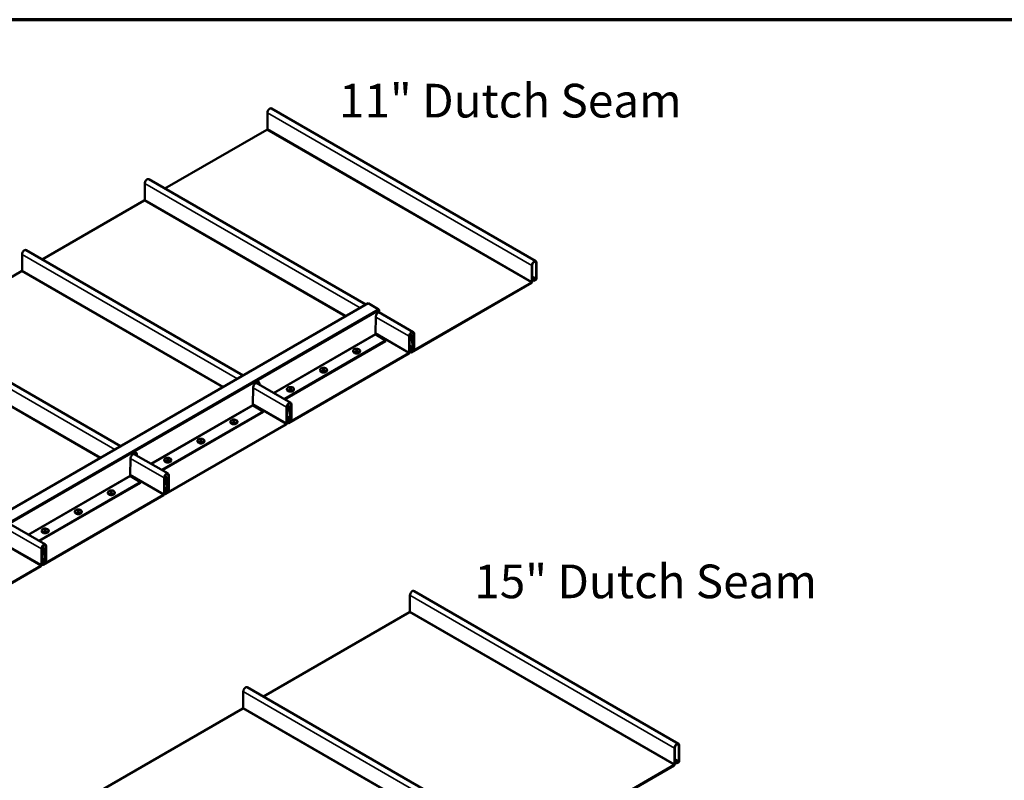
# Model space of a CAD drawing. Units: inches. Extents: x 1 to 34, y -381 to 21.
# Drawn here: x 9 to 20, y -369 to -360 of the extents above; entities that cross this region are included whole.
import ezdxf

# ---------------------------------------------------------------- set-up
doc = ezdxf.new("R2010")
doc.units = ezdxf.units.IN
doc.header["$LTSCALE"] = 2
doc.header["$MEASUREMENT"] = 0
for name, color, linetype, lineweight in [('Border (ANSI)', 7, 'Continuous', 70), ('Symbol (ANSI)', 7, 'Continuous', 25), ('Visible (ANSI)', 7, 'Continuous', 50), ('Visible Narrow (ANSI)', 7, 'Continuous', 35)]:
    doc.layers.add(name, color=color, linetype=linetype, lineweight=lineweight)
doc.styles.add('Label Text (ANSI)', font='tahoma.ttf')

# ---------------------------------------------------------------- blocks, each defined once
blk = doc.blocks.new('Borders ATAS A Border')
at = {"layer": 'Border (ANSI)'}
blk.add_line((16.7, 10.7), (0.3, 10.7), dxfattribs=at)

msp = doc.modelspace()

# ---------------------------------------------------------------- linework, layer by layer
at = {"layer": 'Visible (ANSI)'}
for p, q in [((12.11155, -361.60868), (12.11155, -361.43571)), ((14.98323, -363.02305), (12.1548, -361.39005)), ((11.01613, -362.24656), (12.10683, -361.61684)), ((10.80045, -362.36564), (10.80045, -362.19268)), ((13.1637, -363.48646), (10.84371, -362.14701)), ((9.70503, -363.00352), (10.79574, -362.3738)), ((9.48936, -363.1226), (9.48936, -362.94964)), ((11.85261, -364.24342), (9.53261, -362.90397)), ((14.98688, -363.04163), (14.98688, -363.20778)), ((14.99065, -363.20561), (14.99065, -363.03945)), ((8.39394, -363.76048), (9.48464, -363.13076)), ((14.93997, -363.06871), (14.93997, -363.24167)), ((14.94374, -363.23949), (14.94374, -363.06653)), ((14.93526, -363.24983), (13.6485, -363.99274)), ((13.6485, -363.9971), (14.93526, -363.25419)), ((14.94374, -363.20574), (14.96024, -363.21527)), ((14.94374, -363.2101), (14.95647, -363.21745)), ((14.95923, -363.23144), (14.94374, -363.2225)), ((14.96024, -363.21527), (14.95647, -363.21745)), ((14.95647, -363.21745), (14.95647, -363.22534)), ((14.96024, -363.22316), (14.96024, -363.21527)), ((14.98122, -363.21758), (14.9659, -363.22643)), ((14.9659, -363.23078), (14.98122, -363.22194)), ((6.63309, -367.25691), (13.18856, -363.47211)), ((13.18856, -363.47211), (13.29788, -363.53523)), ((13.29717, -363.57006), (13.30542, -363.5653)), ((13.67213, -363.78001), (13.30284, -363.56679)), ((13.30542, -363.54829), (13.30542, -363.5653)), ((10.54151, -365.00038), (8.22152, -363.66093)), ((13.26679, -363.8003), (13.27185, -363.61302)), ((13.67578, -363.79859), (13.67578, -363.96474)), ((13.67955, -363.96257), (13.67955, -363.79641)), ((13.37615, -363.87211), (12.29281, -364.49757)), ((12.29658, -364.49975), (13.37615, -363.87646)), ((13.37615, -363.87211), (13.27029, -363.80699)), ((13.37615, -363.87646), (13.37615, -363.87211)), ((13.62888, -363.82567), (13.62888, -363.99863)), ((13.63265, -363.99645), (13.63265, -363.82349)), ((13.63707, -363.80583), (13.6551, -363.81624)), ((13.64862, -363.82387), (13.66983, -363.95052)), ((13.67354, -363.94762), (13.65233, -363.82097)), ((13.65477, -363.83475), (13.65245, -363.82088)), ((13.65463, -363.83467), (13.65477, -363.83475)), ((13.65848, -363.83185), (13.65477, -363.83475)), ((13.65616, -363.81798), (13.65848, -363.83185)), ((13.62416, -364.00679), (12.33741, -364.7497)), ((12.33741, -364.75406), (13.62416, -364.01115)), ((13.0277, -363.98383), (13.0277, -363.98464)), ((13.0523, -363.97879), (13.06562, -363.9711)), ((13.06562, -363.98648), (13.0523, -363.97879)), ((13.06562, -363.97872), (13.0589, -363.9826)), ((13.06562, -363.9711), (13.06562, -363.97872)), ((13.06562, -363.9711), (13.07893, -363.97879)), ((13.07233, -363.9826), (13.06562, -363.97872)), ((13.07893, -363.97879), (13.06562, -363.98648)), ((13.10353, -363.98383), (13.10353, -363.98464)), ((13.63265, -363.92372), (13.65651, -363.9375)), ((13.63265, -363.99201), (13.6425, -363.99769)), ((13.64002, -363.95491), (13.64002, -363.9922)), ((13.64379, -363.99002), (13.64379, -363.95274)), ((13.66018, -363.96336), (13.64379, -363.9539)), ((13.64379, -363.96913), (13.64915, -363.97223)), ((13.64379, -363.97349), (13.64538, -363.97441)), ((13.64814, -363.9884), (13.64379, -363.98589)), ((13.64915, -363.97223), (13.64538, -363.97441)), ((13.64538, -363.97441), (13.64538, -363.9823)), ((13.64915, -363.98012), (13.64915, -363.97223)), ((13.67013, -363.97454), (13.65481, -363.98339)), ((13.65481, -363.98774), (13.67013, -363.9789)), ((13.65548, -363.9448), (13.65799, -363.95976)), ((13.6617, -363.95686), (13.6592, -363.9419)), ((12.67415, -364.18795), (12.67415, -364.18877)), ((12.69875, -364.18291), (12.71206, -364.17523)), ((12.71206, -364.1906), (12.69875, -364.18291)), ((12.71206, -364.18285), (12.70535, -364.18673)), ((12.71206, -364.17523), (12.71206, -364.18285)), ((12.71206, -364.17523), (12.72538, -364.18291)), ((12.71878, -364.18673), (12.71206, -364.18285)), ((12.72538, -364.18291), (12.71206, -364.1906)), ((12.74998, -364.18795), (12.74998, -364.18877)), ((11.98608, -364.32702), (12.00258, -364.3175)), ((12.36104, -364.53697), (11.99174, -364.32375)), ((12.02451, -364.34267), (12.02413, -364.32903)), ((11.9557, -364.55726), (11.96075, -364.36998)), ((12.0279, -364.33121), (12.02828, -364.34485)), ((12.32059, -364.39207), (12.32059, -364.39289)), ((12.34519, -364.38704), (12.35851, -364.37935)), ((12.35851, -364.39473), (12.34519, -364.38704)), ((12.35851, -364.38697), (12.35179, -364.39085)), ((12.35851, -364.37935), (12.35851, -364.38697)), ((12.35851, -364.37935), (12.37183, -364.38704)), ((12.36523, -364.39085), (12.35851, -364.38697)), ((12.37183, -364.38704), (12.35851, -364.39473)), ((12.39643, -364.39207), (12.39643, -364.39289)), ((12.06505, -364.62907), (10.98171, -365.25453)), ((10.98548, -365.25671), (12.06505, -364.63342)), ((12.06505, -364.62907), (11.9592, -364.56395)), ((12.06505, -364.63342), (12.06505, -364.62907)), ((12.31779, -364.58263), (12.31779, -364.75559)), ((12.32156, -364.75341), (12.32156, -364.58045)), ((12.32598, -364.56279), (12.344, -364.5732)), ((12.33752, -364.58083), (12.35873, -364.70748)), ((12.36245, -364.70458), (12.34124, -364.57793)), ((12.34368, -364.59171), (12.34135, -364.57784)), ((12.34353, -364.59163), (12.34368, -364.59171)), ((12.34739, -364.58881), (12.34368, -364.59171)), ((12.34507, -364.57494), (12.34739, -364.58881)), ((12.36469, -364.55555), (12.36469, -364.72171)), ((12.36846, -364.71953), (12.36846, -364.55337)), ((11.71661, -364.74079), (11.71661, -364.7416)), ((11.74121, -364.73575), (11.75452, -364.72806)), ((11.75452, -364.74344), (11.74121, -364.73575)), ((11.75452, -364.73568), (11.74781, -364.73956)), ((11.75452, -364.72806), (11.75452, -364.73568)), ((11.75452, -364.72806), (11.76784, -364.73575)), ((11.76124, -364.73956), (11.75452, -364.73568)), ((11.76784, -364.73575), (11.75452, -364.74344)), ((11.79244, -364.74079), (11.79244, -364.7416)), ((12.32156, -364.68068), (12.34542, -364.69446)), ((12.32156, -364.74897), (12.33141, -364.75465)), ((12.32892, -364.71187), (12.32892, -364.74916)), ((12.33269, -364.74698), (12.33269, -364.7097)), ((12.34909, -364.72032), (12.33269, -364.71086)), ((12.33269, -364.72609), (12.33806, -364.72919)), ((12.33269, -364.73045), (12.33428, -364.73137)), ((12.33705, -364.74536), (12.33269, -364.74285)), ((12.33806, -364.72919), (12.33428, -364.73137)), ((12.33428, -364.73137), (12.33428, -364.73926)), ((12.33806, -364.73708), (12.33806, -364.72919)), ((12.35903, -364.7315), (12.34371, -364.74035)), ((12.34371, -364.7447), (12.35903, -364.73586)), ((12.34439, -364.70176), (12.34689, -364.71672)), ((12.35061, -364.71382), (12.3481, -364.69886)), ((12.31307, -364.76375), (11.02631, -365.50666)), ((11.02631, -365.51102), (12.31307, -364.76811)), ((11.36305, -364.94491), (11.36305, -364.94573)), ((11.38765, -364.93988), (11.40097, -364.93219)), ((11.40097, -364.94756), (11.38765, -364.93988)), ((11.40097, -364.93981), (11.39425, -364.94369)), ((11.40097, -364.93219), (11.40097, -364.93981)), ((11.40097, -364.93219), (11.41429, -364.93988)), ((11.40769, -364.94369), (11.40097, -364.93981)), ((11.41429, -364.93988), (11.40097, -364.94756)), ((11.43889, -364.94491), (11.43889, -364.94573)), ((10.6446, -365.31422), (10.64966, -365.12694)), ((10.67499, -365.08398), (10.69148, -365.07446)), ((11.04995, -365.29393), (10.68065, -365.08071)), ((10.71342, -365.09963), (10.71304, -365.08599)), ((10.71681, -365.08817), (10.71719, -365.10181)), ((11.0095, -365.14903), (11.0095, -365.14985)), ((11.0341, -365.144), (11.04742, -365.13631)), ((11.04742, -365.15169), (11.0341, -365.144)), ((11.04742, -365.14393), (11.0407, -365.14781)), ((11.04742, -365.13631), (11.04742, -365.14393)), ((11.04742, -365.13631), (11.06073, -365.144)), ((11.05413, -365.14781), (11.04742, -365.14393)), ((11.06073, -365.144), (11.04742, -365.15169)), ((11.08533, -365.14903), (11.08533, -365.14985)), ((10.75396, -365.38603), (10.6481, -365.32091)), ((11.00669, -365.33959), (11.00669, -365.51255)), ((11.01046, -365.51037), (11.01046, -365.33741)), ((11.01488, -365.31975), (11.03291, -365.33016)), ((11.02643, -365.3378), (11.04764, -365.46444)), ((11.05135, -365.46154), (11.03014, -365.33489)), ((11.03258, -365.34867), (11.03026, -365.3348)), ((11.03244, -365.34859), (11.03258, -365.34867)), ((11.0363, -365.34577), (11.03258, -365.34867)), ((11.03397, -365.3319), (11.0363, -365.34577)), ((11.0536, -365.31251), (11.0536, -365.47867)), ((11.05737, -365.47649), (11.05737, -365.31033)), ((10.75396, -365.38603), (9.67062, -366.01149)), ((9.67439, -366.01367), (10.75396, -365.39038)), ((10.43011, -365.49271), (10.44343, -365.48502)), ((10.44343, -365.48502), (10.44343, -365.49264)), ((10.44343, -365.48502), (10.45675, -365.49271)), ((10.75396, -365.39038), (10.75396, -365.38603)), ((11.01046, -365.43764), (11.03433, -365.45142)), ((11.01783, -365.46883), (11.01783, -365.50612)), ((11.0216, -365.50394), (11.0216, -365.46666)), ((11.03799, -365.47728), (11.0216, -365.46782)), ((11.0216, -365.48305), (11.02696, -365.48615)), ((11.0216, -365.48741), (11.02319, -365.48833)), ((11.02696, -365.48615), (11.02319, -365.48833)), ((11.02696, -365.49404), (11.02696, -365.48615)), ((11.0333, -365.45872), (11.0358, -365.47369)), ((11.03951, -365.47078), (11.03701, -365.45582)), ((11.00198, -365.52072), (9.71522, -366.26362)), ((9.71522, -366.26798), (11.00198, -365.52507)), ((10.40551, -365.49775), (10.40551, -365.49856)), ((10.44343, -365.5004), (10.43011, -365.49271)), ((10.44343, -365.49264), (10.43671, -365.49652)), ((10.45015, -365.49652), (10.44343, -365.49264)), ((10.45675, -365.49271), (10.44343, -365.5004)), ((10.48135, -365.49775), (10.48135, -365.49856)), ((11.01046, -365.50593), (11.02031, -365.51161)), ((11.02595, -365.50232), (11.0216, -365.49981)), ((11.02319, -365.48833), (11.02319, -365.49622)), ((11.04794, -365.48846), (11.03262, -365.49731)), ((11.03262, -365.50166), (11.04794, -365.49282)), ((10.07656, -365.69684), (10.08988, -365.68915)), ((10.08988, -365.70452), (10.07656, -365.69684)), ((10.08988, -365.69677), (10.08316, -365.70065)), ((10.08988, -365.68915), (10.08988, -365.69677)), ((10.08988, -365.68915), (10.10319, -365.69684)), ((10.09659, -365.70065), (10.08988, -365.69677)), ((10.10319, -365.69684), (10.08988, -365.70452)), ((10.05196, -365.70187), (10.05196, -365.70269)), ((10.12779, -365.70187), (10.12779, -365.70269)), ((9.73885, -366.05089), (9.36956, -365.83767)), ((9.69841, -365.90599), (9.69841, -365.90681)), ((9.72301, -365.90096), (9.73632, -365.89327)), ((9.73632, -365.90865), (9.72301, -365.90096)), ((9.73632, -365.90089), (9.72961, -365.90477)), ((9.73632, -365.89327), (9.73632, -365.90089)), ((9.73632, -365.89327), (9.74964, -365.90096)), ((9.74304, -365.90477), (9.73632, -365.90089)), ((9.74964, -365.90096), (9.73632, -365.90865)), ((9.77424, -365.90599), (9.77424, -365.90681)), ((9.6956, -366.09655), (9.6956, -366.26951)), ((9.69937, -366.26733), (9.69937, -366.09437)), ((9.70379, -366.07671), (9.72182, -366.08712)), ((9.71534, -366.09476), (9.73655, -366.2214)), ((9.74026, -366.2185), (9.71905, -366.09186)), ((9.72149, -366.10563), (9.71917, -366.09176)), ((9.72134, -366.10555), (9.72149, -366.10563)), ((9.7252, -366.10273), (9.72149, -366.10563)), ((9.72288, -366.08886), (9.7252, -366.10273)), ((9.7425, -366.06947), (9.7425, -366.23563)), ((9.74627, -366.23345), (9.74627, -366.06729)), ((9.69937, -366.1946), (9.72323, -366.20838)), ((9.71051, -366.2609), (9.71051, -366.22362)), ((9.7222, -366.21568), (9.72471, -366.23065)), ((9.72842, -366.22775), (9.72592, -366.21278)), ((9.69088, -366.27768), (8.40413, -367.02059)), ((8.40413, -367.02494), (9.69088, -366.28203)), ((9.69937, -366.26289), (9.70922, -366.26857)), ((9.70673, -366.22579), (9.70673, -366.26308)), ((9.7269, -366.23424), (9.71051, -366.22478)), ((9.71051, -366.24001), (9.71587, -366.24311)), ((9.71051, -366.24437), (9.7121, -366.24529)), ((9.71486, -366.25928), (9.71051, -366.25677)), ((9.71587, -366.24311), (9.7121, -366.24529)), ((9.7121, -366.24529), (9.7121, -366.25318)), ((9.71587, -366.251), (9.71587, -366.24311)), ((9.73685, -366.24542), (9.72152, -366.25427)), ((9.72152, -366.25862), (9.73685, -366.24978)), ((13.63638, -366.76702), (13.63638, -366.59406)), ((16.50806, -368.18139), (13.67964, -366.54839)), ((12.06956, -367.67707), (13.63167, -366.77518)), ((14.21713, -368.91697), (11.89714, -367.57752)), ((11.85388, -367.79614), (11.85388, -367.62318)), ((10.28706, -368.70619), (11.84917, -367.80431)), ((16.51171, -368.19997), (16.51171, -368.36613)), ((16.51549, -368.36395), (16.51549, -368.19779)), ((16.46481, -368.22705), (16.46481, -368.40001)), ((16.46858, -368.39783), (16.46858, -368.22487)), ((16.4601, -368.40818), (14.70193, -369.42325)), ((14.70193, -369.42761), (16.4601, -368.41253)), ((16.46858, -368.36408), (16.48508, -368.37361)), ((16.46858, -368.36844), (16.48131, -368.37579)), ((16.48407, -368.38978), (16.46858, -368.38084)), ((16.48508, -368.37361), (16.48131, -368.37579)), ((16.48131, -368.37579), (16.48131, -368.38368)), ((16.48508, -368.3815), (16.48508, -368.37361)), ((16.50606, -368.37592), (16.49074, -368.38477)), ((16.49074, -368.38912), (16.50606, -368.38028))]:
    msp.add_line(p, q, dxfattribs=at)
for centre in [(13.65239, -363.82093), (12.3413, -364.57789), (11.0302, -365.33485), (9.71911, -366.09181)]:
    msp.add_arc(centre, 0.0000736, 37.98824, 217.98824, dxfattribs=at)
for centre, major_axis, start_param, end_param in [((12.13688, -361.42109), (0.01792, 0.03103), 0, 2.35619449), ((12.10683, -361.6114), (0.00333, 0.00577), 3.92699082, 5.49778714), ((10.82579, -362.17805), (0.01792, 0.03103), 0, 2.35619449), ((10.79574, -362.36836), (0.00333, 0.00577), 3.92699082, 5.49778714), ((9.5147, -362.93501), (0.01792, 0.03103), 0, 2.35619449), ((14.96531, -363.05408), (0.01792, 0.03103), 5.49778714, 8.6393798), ((14.96531, -363.05408), (0.01525, 0.02641), 5.49778714, 8.6393798), ((9.48464, -363.12532), (0.00333, 0.00577), 3.92699082, 5.49778714), ((14.93526, -363.24439), (0.006, 0.01039), 3.92699082, 5.49778714), ((14.93526, -363.24439), (-0.00333, -0.00577), 0.78539816, 2.35619449), ((14.9659, -363.2199), (-0.00667, -0.01155), 5.49778714, 7.06858347), ((14.9659, -363.2199), (-0.004, -0.00693), 5.49778714, 7.06858347), ((14.98122, -363.21105), (0.00667, 0.01155), 3.92699082, 5.49778714), ((14.98122, -363.21105), (-0.004, -0.00693), 0.78539816, 2.35619449), ((13.29717, -363.59932), (0.01792, 0.03103), 0.78539816, 2.3245219), ((13.29788, -363.54393), (-0.00533, 0.00924), 3.92699082, 5.49778714), ((13.65422, -363.81104), (0.01792, 0.03103), 5.49778714, 8.6393798), ((13.65422, -363.81104), (0.01525, 0.02641), 5.49778714, 8.6393798), ((13.65239, -363.82093), (0.00271, 0.00469), 5.67232007, 8.81391272), ((13.62416, -364.00135), (0.006, 0.01039), 3.92699082, 5.49778714), ((13.62416, -364.00135), (-0.00333, -0.00577), 0.78539816, 2.35619449), ((13.64968, -363.94933), (0.00683, 0.01184), 5.67232007, 8.6393798), ((13.6485, -363.9873), (-0.006, -0.01039), 5.49778714, 7.06858347), ((13.64968, -363.94933), (0.00417, 0.00722), 5.67232007, 8.6393798), ((13.6485, -363.9873), (-0.00333, -0.00577), 5.49778714, 7.06858347), ((13.65481, -363.97686), (-0.00667, -0.01155), 5.49778714, 7.06858347), ((13.65481, -363.97686), (-0.004, -0.00693), 5.49778714, 7.06858347), ((13.66576, -363.95369), (-0.00558, -0.00967), 5.67232007, 8.81391272), ((13.66576, -363.95369), (-0.00292, -0.00505), 5.67232005, 8.81391272), ((13.67013, -363.96801), (0.00667, 0.01155), 3.92699082, 5.49778714), ((13.67013, -363.96801), (-0.004, -0.00693), 0.78539816, 2.35619449), ((11.98608, -364.35628), (0.01792, 0.03103), 0.78539816, 2.3245219), ((12.00258, -364.34676), (0.01792, 0.03103), 5.52945973, 7.06858347), ((11.99881, -364.34458), (0.01792, 0.03103), 5.52945973, 6.17774625), ((12.34312, -364.568), (0.01792, 0.03103), 5.49778714, 8.6393798), ((12.34312, -364.568), (0.01525, 0.02641), 5.49778714, 8.6393798), ((12.3413, -364.57789), (0.00271, 0.00469), 5.67232007, 8.81391272), ((12.33859, -364.70629), (0.00683, 0.01184), 5.67232007, 8.6393798), ((12.33741, -364.74426), (-0.006, -0.01039), 5.49778714, 7.06858347), ((12.33859, -364.70629), (0.00417, 0.00722), 5.67232007, 8.6393798), ((12.33741, -364.74426), (-0.00333, -0.00577), 5.49778714, 7.06858347), ((12.34371, -364.73382), (-0.00667, -0.01155), 5.49778714, 7.06858347), ((12.34371, -364.73382), (-0.004, -0.00693), 5.49778714, 7.06858347), ((12.35467, -364.71065), (-0.00558, -0.00967), 5.67232007, 8.81391272), ((12.35467, -364.71065), (-0.00292, -0.00505), 5.67232005, 8.81391272), ((12.35903, -364.72497), (0.00667, 0.01155), 3.92699082, 5.49778714), ((12.35903, -364.72497), (-0.004, -0.00693), 0.78539816, 2.35619449), ((12.31307, -364.75831), (0.006, 0.01039), 3.92699082, 5.49778714), ((12.31307, -364.75831), (-0.00333, -0.00577), 0.78539816, 2.35619449), ((10.67499, -365.11324), (0.01792, 0.03103), 0.78539816, 2.3245219), ((10.69148, -365.10372), (0.01792, 0.03103), 5.52945973, 7.06858347), ((10.68771, -365.10154), (0.01792, 0.03103), 5.52945973, 6.17774625), ((11.03203, -365.32496), (0.01792, 0.03103), 5.49778714, 8.6393798), ((11.03203, -365.32496), (0.01525, 0.02641), 5.49778714, 8.6393798), ((11.0302, -365.33485), (0.00271, 0.00469), 5.67232007, 8.81391272), ((11.02749, -365.46325), (0.00683, 0.01184), 5.67232007, 8.6393798), ((11.02749, -365.46325), (0.00417, 0.00722), 5.67232007, 8.6393798), ((11.04358, -365.46761), (-0.00558, -0.00967), 5.67232007, 8.81391272), ((11.04358, -365.46761), (-0.00292, -0.00505), 5.67232005, 8.81391272), ((11.04794, -365.48193), (0.00667, 0.01155), 3.92699082, 5.49778714), ((11.04794, -365.48193), (-0.004, -0.00693), 0.78539816, 2.35619449), ((11.00198, -365.51527), (0.006, 0.01039), 3.92699082, 5.49778714), ((11.00198, -365.51527), (-0.00333, -0.00577), 0.78539816, 2.35619449), ((11.02631, -365.50122), (-0.006, -0.01039), 5.49778714, 7.06858347), ((11.02631, -365.50122), (-0.00333, -0.00577), 5.49778714, 7.06858347), ((11.03262, -365.49078), (-0.00667, -0.01155), 5.49778714, 7.06858347), ((11.03262, -365.49078), (-0.004, -0.00693), 5.49778714, 7.06858347), ((9.72094, -366.08192), (0.01792, 0.03103), 5.49778714, 8.6393798), ((9.72094, -366.08192), (0.01525, 0.02641), 5.49778714, 8.6393798), ((9.71911, -366.09181), (0.00271, 0.00469), 5.67232007, 8.81391272), ((9.7164, -366.22021), (0.00683, 0.01184), 5.67232007, 8.6393798), ((9.7164, -366.22021), (0.00417, 0.00722), 5.67232007, 8.6393798), ((9.73248, -366.22457), (-0.00558, -0.00967), 5.67232007, 8.81391272), ((9.73248, -366.22457), (-0.00292, -0.00505), 5.67232005, 8.81391272), ((9.69088, -366.27223), (0.006, 0.01039), 3.92699082, 5.49778714), ((9.69088, -366.27223), (-0.00333, -0.00577), 0.78539816, 2.35619449), ((9.71522, -366.25818), (-0.006, -0.01039), 5.49778714, 7.06858347), ((9.71522, -366.25818), (-0.00333, -0.00577), 5.49778714, 7.06858347), ((9.72152, -366.24774), (-0.00667, -0.01155), 5.49778714, 7.06858347), ((9.72152, -366.24774), (-0.004, -0.00693), 5.49778714, 7.06858347), ((9.73685, -366.23889), (0.00667, 0.01155), 3.92699082, 5.49778714), ((9.73685, -366.23889), (-0.004, -0.00693), 0.78539816, 2.35619449), ((13.66172, -366.57943), (0.01792, 0.03103), 0, 2.35619449), ((13.63167, -366.76974), (0.00333, 0.00577), 3.92699082, 5.49778714), ((11.87922, -367.60855), (0.01792, 0.03103), 0, 2.35619449), ((11.84917, -367.79886), (0.00333, 0.00577), 3.92699082, 5.49778714), ((16.49015, -368.21242), (0.01792, 0.03103), 5.49778714, 8.6393798), ((16.49015, -368.21242), (0.01525, 0.02641), 5.49778714, 8.6393798), ((16.4601, -368.40273), (0.006, 0.01039), 3.92699082, 5.49778714), ((16.4601, -368.40273), (-0.00333, -0.00577), 0.78539816, 2.35619449), ((16.49074, -368.37824), (-0.00667, -0.01155), 5.49778714, 7.06858347), ((16.49074, -368.37824), (-0.004, -0.00693), 5.49778714, 7.06858347), ((16.50606, -368.36939), (0.00667, 0.01155), 3.92699082, 5.49778714), ((16.50606, -368.36939), (-0.004, -0.00693), 0.78539816, 2.35619449)]:
    msp.add_ellipse(centre, major_axis=major_axis, ratio=0.57735027, start_param=start_param, end_param=end_param, dxfattribs=at)
for points, knots in [([(13.27029, -363.80699), (13.26982, -363.80669), (13.26936, -363.80629), (13.26849, -363.80531), (13.2681, -363.80474), (13.26745, -363.80351), (13.26719, -363.80286), (13.26693, -363.80188), (13.26687, -363.80155), (13.26679, -363.80091), (13.26678, -363.8006), (13.26679, -363.8003)], [0, 0, 0, 0, 0.031834646, 0.031834646, 0.063652542, 0.063652542, 0.09547043, 0.09547043, 0.111802541, 0.111802541, 0.128134839, 0.128134839, 0.128134839, 0.128134839]), ([(13.0277, -363.98383), (13.0277, -363.98143), (13.02823, -363.97904), (13.03024, -363.97445), (13.0318, -363.97228), (13.03594, -363.9681), (13.03867, -363.9662), (13.04498, -363.96296), (13.04864, -363.96167), (13.05633, -363.9599), (13.06037, -363.95942), (13.06847, -363.95926), (13.07252, -363.95958), (13.0803, -363.96102), (13.08403, -363.96213), (13.09084, -363.96515), (13.09393, -363.96705), (13.09894, -363.97157), (13.10092, -363.97417), (13.10305, -363.97923), (13.10353, -363.98152), (13.10353, -363.98383)], [3.92699082, 3.92699082, 3.92699082, 3.92699082, 4.1747547, 4.1747547, 4.4472718, 4.4472718, 4.77134233, 4.77134233, 5.11904114, 5.11904114, 5.46433978, 5.46433978, 5.80697838, 5.80697838, 6.15144168, 6.15144168, 6.49951284, 6.49951284, 6.83039561, 6.83039561, 7.06858347, 7.06858347, 7.06858347, 7.06858347]), ([(13.10353, -363.98464), (13.10353, -363.98704), (13.10301, -363.98942), (13.10099, -363.99402), (13.09943, -363.99619), (13.09529, -364.00037), (13.09257, -364.00227), (13.08625, -364.00551), (13.0826, -364.0068), (13.0749, -364.00857), (13.07086, -364.00905), (13.06277, -364.00921), (13.05872, -364.00888), (13.05094, -364.00745), (13.04721, -364.00633), (13.04039, -364.00332), (13.03731, -364.00141), (13.0323, -363.9969), (13.03032, -363.9943), (13.02819, -363.98924), (13.0277, -363.98695), (13.0277, -363.98464)], [0.78539816, 0.78539816, 0.78539816, 0.78539816, 1.03316205, 1.03316205, 1.30567915, 1.30567915, 1.62974967, 1.62974967, 1.97744848, 1.97744848, 2.32274713, 2.32274713, 2.66538573, 2.66538573, 3.00984902, 3.00984902, 3.35792018, 3.35792018, 3.68880296, 3.68880296, 3.92699082, 3.92699082, 3.92699082, 3.92699082]), ([(12.67415, -364.18795), (12.67415, -364.18555), (12.67468, -364.18317), (12.67669, -364.17857), (12.67825, -364.1764), (12.68239, -364.17223), (12.68511, -364.17032), (12.69143, -364.16708), (12.69508, -364.1658), (12.70278, -364.16403), (12.70682, -364.16354), (12.71491, -364.16339), (12.71896, -364.16371), (12.72674, -364.16514), (12.73047, -364.16626), (12.73729, -364.16927), (12.74038, -364.17118), (12.74538, -364.1757), (12.74736, -364.17829), (12.74949, -364.18335), (12.74998, -364.18565), (12.74998, -364.18795)], [3.92699082, 3.92699082, 3.92699082, 3.92699082, 4.1747547, 4.1747547, 4.4472718, 4.4472718, 4.77134233, 4.77134233, 5.11904114, 5.11904114, 5.46433978, 5.46433978, 5.80697838, 5.80697838, 6.15144168, 6.15144168, 6.49951284, 6.49951284, 6.83039561, 6.83039561, 7.06858347, 7.06858347, 7.06858347, 7.06858347]), ([(12.74998, -364.18877), (12.74998, -364.19116), (12.74945, -364.19355), (12.74744, -364.19814), (12.74588, -364.20032), (12.74174, -364.20449), (12.73902, -364.20639), (12.7327, -364.20963), (12.72905, -364.21092), (12.72135, -364.21269), (12.71731, -364.21317), (12.70921, -364.21333), (12.70516, -364.21301), (12.69738, -364.21157), (12.69365, -364.21046), (12.68684, -364.20744), (12.68375, -364.20554), (12.67875, -364.20102), (12.67676, -364.19842), (12.67464, -364.19336), (12.67415, -364.19107), (12.67415, -364.18877)], [0.78539816, 0.78539816, 0.78539816, 0.78539816, 1.03316205, 1.03316205, 1.30567915, 1.30567915, 1.62974967, 1.62974967, 1.97744848, 1.97744848, 2.32274713, 2.32274713, 2.66538573, 2.66538573, 3.00984902, 3.00984902, 3.35792018, 3.35792018, 3.68880296, 3.68880296, 3.92699082, 3.92699082, 3.92699082, 3.92699082]), ([(12.32059, -364.39207), (12.32059, -364.38968), (12.32112, -364.38729), (12.32314, -364.3827), (12.32469, -364.38052), (12.32883, -364.37635), (12.33156, -364.37445), (12.33788, -364.37121), (12.34153, -364.36992), (12.34922, -364.36815), (12.35327, -364.36767), (12.36136, -364.36751), (12.36541, -364.36783), (12.37319, -364.36927), (12.37692, -364.37038), (12.38374, -364.3734), (12.38682, -364.3753), (12.39183, -364.37982), (12.39381, -364.38242), (12.39594, -364.38748), (12.39643, -364.38977), (12.39643, -364.39207)], [3.92699082, 3.92699082, 3.92699082, 3.92699082, 4.1747547, 4.1747547, 4.4472718, 4.4472718, 4.77134233, 4.77134233, 5.11904114, 5.11904114, 5.46433978, 5.46433978, 5.80697838, 5.80697838, 6.15144168, 6.15144168, 6.49951284, 6.49951284, 6.83039561, 6.83039561, 7.06858347, 7.06858347, 7.06858347, 7.06858347]), ([(12.39643, -364.39289), (12.39643, -364.39529), (12.3959, -364.39767), (12.39388, -364.40227), (12.39233, -364.40444), (12.38819, -364.40861), (12.38546, -364.41052), (12.37914, -364.41376), (12.37549, -364.41505), (12.3678, -364.41681), (12.36375, -364.4173), (12.35566, -364.41745), (12.35161, -364.41713), (12.34383, -364.4157), (12.3401, -364.41458), (12.33328, -364.41157), (12.3302, -364.40966), (12.32519, -364.40514), (12.32321, -364.40255), (12.32108, -364.39749), (12.32059, -364.39519), (12.32059, -364.39289)], [0.78539816, 0.78539816, 0.78539816, 0.78539816, 1.03316205, 1.03316205, 1.30567915, 1.30567915, 1.62974967, 1.62974967, 1.97744848, 1.97744848, 2.32274713, 2.32274713, 2.66538573, 2.66538573, 3.00984902, 3.00984902, 3.35792018, 3.35792018, 3.68880296, 3.68880296, 3.92699082, 3.92699082, 3.92699082, 3.92699082]), ([(11.9592, -364.56395), (11.95873, -364.56365), (11.95826, -364.56325), (11.9574, -364.56227), (11.95701, -364.5617), (11.95635, -364.56047), (11.9561, -364.55982), (11.95584, -364.55884), (11.95578, -364.55851), (11.9557, -364.55787), (11.95568, -364.55756), (11.9557, -364.55726)], [0, 0, 0, 0, 0.031834646, 0.031834646, 0.063652542, 0.063652542, 0.09547043, 0.09547043, 0.111802541, 0.111802541, 0.128134839, 0.128134839, 0.128134839, 0.128134839]), ([(11.71661, -364.74079), (11.71661, -364.73839), (11.71714, -364.73601), (11.71915, -364.73141), (11.72071, -364.72924), (11.72485, -364.72506), (11.72757, -364.72316), (11.73389, -364.71992), (11.73754, -364.71863), (11.74524, -364.71686), (11.74928, -364.71638), (11.75737, -364.71622), (11.76142, -364.71654), (11.7692, -364.71798), (11.77293, -364.71909), (11.77975, -364.72211), (11.78283, -364.72401), (11.78784, -364.72853), (11.78982, -364.73113), (11.79195, -364.73619), (11.79244, -364.73848), (11.79244, -364.74079)], [3.92699082, 3.92699082, 3.92699082, 3.92699082, 4.1747547, 4.1747547, 4.4472718, 4.4472718, 4.77134233, 4.77134233, 5.11904114, 5.11904114, 5.46433978, 5.46433978, 5.80697838, 5.80697838, 6.15144168, 6.15144168, 6.49951284, 6.49951284, 6.83039561, 6.83039561, 7.06858347, 7.06858347, 7.06858347, 7.06858347]), ([(11.79244, -364.7416), (11.79244, -364.744), (11.79191, -364.74638), (11.7899, -364.75098), (11.78834, -364.75315), (11.7842, -364.75733), (11.78148, -364.75923), (11.77516, -364.76247), (11.77151, -364.76376), (11.76381, -364.76553), (11.75977, -364.76601), (11.75167, -364.76617), (11.74762, -364.76584), (11.73984, -364.76441), (11.73611, -364.76329), (11.7293, -364.76028), (11.72621, -364.75838), (11.72121, -364.75386), (11.71922, -364.75126), (11.71709, -364.7462), (11.71661, -364.74391), (11.71661, -364.7416)], [0.78539816, 0.78539816, 0.78539816, 0.78539816, 1.03316205, 1.03316205, 1.30567915, 1.30567915, 1.62974967, 1.62974967, 1.97744848, 1.97744848, 2.32274713, 2.32274713, 2.66538573, 2.66538573, 3.00984902, 3.00984902, 3.35792018, 3.35792018, 3.68880296, 3.68880296, 3.92699082, 3.92699082, 3.92699082, 3.92699082]), ([(11.36305, -364.94491), (11.36305, -364.94251), (11.36358, -364.94013), (11.3656, -364.93553), (11.36715, -364.93336), (11.37129, -364.92919), (11.37402, -364.92728), (11.38034, -364.92404), (11.38399, -364.92276), (11.39168, -364.92099), (11.39573, -364.9205), (11.40382, -364.92035), (11.40787, -364.92067), (11.41565, -364.9221), (11.41938, -364.92322), (11.4262, -364.92623), (11.42928, -364.92814), (11.43429, -364.93266), (11.43627, -364.93525), (11.4384, -364.94031), (11.43889, -364.94261), (11.43889, -364.94491)], [3.92699082, 3.92699082, 3.92699082, 3.92699082, 4.1747547, 4.1747547, 4.4472718, 4.4472718, 4.77134233, 4.77134233, 5.11904114, 5.11904114, 5.46433978, 5.46433978, 5.80697838, 5.80697838, 6.15144168, 6.15144168, 6.49951284, 6.49951284, 6.83039561, 6.83039561, 7.06858347, 7.06858347, 7.06858347, 7.06858347]), ([(11.43889, -364.94573), (11.43889, -364.94812), (11.43836, -364.95051), (11.43634, -364.9551), (11.43479, -364.95728), (11.43065, -364.96145), (11.42792, -364.96335), (11.4216, -364.96659), (11.41795, -364.96788), (11.41026, -364.96965), (11.40621, -364.97013), (11.39812, -364.97029), (11.39407, -364.96997), (11.38629, -364.96853), (11.38256, -364.96742), (11.37574, -364.9644), (11.37266, -364.9625), (11.36765, -364.95798), (11.36567, -364.95538), (11.36354, -364.95032), (11.36305, -364.94803), (11.36305, -364.94573)], [0.78539816, 0.78539816, 0.78539816, 0.78539816, 1.03316205, 1.03316205, 1.30567915, 1.30567915, 1.62974967, 1.62974967, 1.97744848, 1.97744848, 2.32274713, 2.32274713, 2.66538573, 2.66538573, 3.00984902, 3.00984902, 3.35792018, 3.35792018, 3.68880296, 3.68880296, 3.92699082, 3.92699082, 3.92699082, 3.92699082]), ([(11.0095, -365.14903), (11.0095, -365.14664), (11.01003, -365.14425), (11.01204, -365.13966), (11.0136, -365.13748), (11.01774, -365.13331), (11.02046, -365.13141), (11.02678, -365.12817), (11.03043, -365.12688), (11.03813, -365.12511), (11.04217, -365.12463), (11.05027, -365.12447), (11.05432, -365.12479), (11.0621, -365.12623), (11.06583, -365.12734), (11.07264, -365.13036), (11.07573, -365.13226), (11.08073, -365.13678), (11.08272, -365.13938), (11.08485, -365.14444), (11.08533, -365.14673), (11.08533, -365.14903)], [3.92699082, 3.92699082, 3.92699082, 3.92699082, 4.1747547, 4.1747547, 4.4472718, 4.4472718, 4.77134233, 4.77134233, 5.11904114, 5.11904114, 5.46433978, 5.46433978, 5.80697838, 5.80697838, 6.15144168, 6.15144168, 6.49951284, 6.49951284, 6.83039561, 6.83039561, 7.06858347, 7.06858347, 7.06858347, 7.06858347]), ([(11.08533, -365.14985), (11.08533, -365.15225), (11.0848, -365.15463), (11.08279, -365.15923), (11.08123, -365.1614), (11.07709, -365.16557), (11.07437, -365.16748), (11.06805, -365.17072), (11.0644, -365.17201), (11.0567, -365.17377), (11.05266, -365.17426), (11.04457, -365.17442), (11.04052, -365.17409), (11.03274, -365.17266), (11.02901, -365.17154), (11.02219, -365.16853), (11.01911, -365.16662), (11.0141, -365.1621), (11.01212, -365.15951), (11.00999, -365.15445), (11.0095, -365.15215), (11.0095, -365.14985)], [0.78539816, 0.78539816, 0.78539816, 0.78539816, 1.03316205, 1.03316205, 1.30567915, 1.30567915, 1.62974967, 1.62974967, 1.97744848, 1.97744848, 2.32274713, 2.32274713, 2.66538573, 2.66538573, 3.00984902, 3.00984902, 3.35792018, 3.35792018, 3.68880296, 3.68880296, 3.92699082, 3.92699082, 3.92699082, 3.92699082]), ([(10.6481, -365.32091), (10.64763, -365.32061), (10.64717, -365.32021), (10.6463, -365.31923), (10.64591, -365.31866), (10.64526, -365.31743), (10.645, -365.31678), (10.64474, -365.3158), (10.64468, -365.31548), (10.6446, -365.31483), (10.64459, -365.31452), (10.6446, -365.31422)], [0, 0, 0, 0, 0.031834646, 0.031834646, 0.063652542, 0.063652542, 0.09547043, 0.09547043, 0.111802541, 0.111802541, 0.128134839, 0.128134839, 0.128134839, 0.128134839]), ([(10.40551, -365.49775), (10.40551, -365.49535), (10.40604, -365.49297), (10.40806, -365.48837), (10.40961, -365.4862), (10.41375, -365.48202), (10.41648, -365.48012), (10.4228, -365.47688), (10.42645, -365.47559), (10.43414, -365.47382), (10.43819, -365.47334), (10.44628, -365.47318), (10.45033, -365.4735), (10.45811, -365.47494), (10.46184, -365.47606), (10.46866, -365.47907), (10.47174, -365.48097), (10.47675, -365.48549), (10.47873, -365.48809), (10.48086, -365.49315), (10.48135, -365.49544), (10.48135, -365.49775)], [3.92699082, 3.92699082, 3.92699082, 3.92699082, 4.1747547, 4.1747547, 4.4472718, 4.4472718, 4.77134233, 4.77134233, 5.11904114, 5.11904114, 5.46433978, 5.46433978, 5.80697838, 5.80697838, 6.15144168, 6.15144168, 6.49951284, 6.49951284, 6.83039561, 6.83039561, 7.06858347, 7.06858347, 7.06858347, 7.06858347]), ([(10.48135, -365.49856), (10.48135, -365.50096), (10.48082, -365.50334), (10.4788, -365.50794), (10.47725, -365.51011), (10.47311, -365.51429), (10.47038, -365.51619), (10.46406, -365.51943), (10.46041, -365.52072), (10.45272, -365.52249), (10.44867, -365.52297), (10.44058, -365.52313), (10.43653, -365.5228), (10.42875, -365.52137), (10.42502, -365.52025), (10.4182, -365.51724), (10.41512, -365.51534), (10.41011, -365.51082), (10.40813, -365.50822), (10.406, -365.50316), (10.40551, -365.50087), (10.40551, -365.49856)], [0.78539816, 0.78539816, 0.78539816, 0.78539816, 1.03316205, 1.03316205, 1.30567915, 1.30567915, 1.62974967, 1.62974967, 1.97744848, 1.97744848, 2.32274713, 2.32274713, 2.66538573, 2.66538573, 3.00984902, 3.00984902, 3.35792018, 3.35792018, 3.68880296, 3.68880296, 3.92699082, 3.92699082, 3.92699082, 3.92699082]), ([(10.05196, -365.70187), (10.05196, -365.69947), (10.05249, -365.69709), (10.0545, -365.69249), (10.05606, -365.69032), (10.0602, -365.68615), (10.06292, -365.68424), (10.06924, -365.681), (10.07289, -365.67972), (10.08059, -365.67795), (10.08463, -365.67746), (10.09273, -365.67731), (10.09678, -365.67763), (10.10456, -365.67906), (10.10829, -365.68018), (10.1151, -365.68319), (10.11819, -365.6851), (10.12319, -365.68962), (10.12518, -365.69221), (10.1273, -365.69727), (10.12779, -365.69957), (10.12779, -365.70187)], [3.92699082, 3.92699082, 3.92699082, 3.92699082, 4.1747547, 4.1747547, 4.4472718, 4.4472718, 4.77134233, 4.77134233, 5.11904114, 5.11904114, 5.46433978, 5.46433978, 5.80697838, 5.80697838, 6.15144168, 6.15144168, 6.49951284, 6.49951284, 6.83039561, 6.83039561, 7.06858347, 7.06858347, 7.06858347, 7.06858347]), ([(10.12779, -365.70269), (10.12779, -365.70508), (10.12726, -365.70747), (10.12525, -365.71207), (10.12369, -365.71424), (10.11955, -365.71841), (10.11683, -365.72031), (10.11051, -365.72356), (10.10686, -365.72484), (10.09916, -365.72661), (10.09512, -365.72709), (10.08703, -365.72725), (10.08298, -365.72693), (10.0752, -365.72549), (10.07147, -365.72438), (10.06465, -365.72136), (10.06157, -365.71946), (10.05656, -365.71494), (10.05458, -365.71234), (10.05245, -365.70729), (10.05196, -365.70499), (10.05196, -365.70269)], [0.78539816, 0.78539816, 0.78539816, 0.78539816, 1.03316205, 1.03316205, 1.30567915, 1.30567915, 1.62974967, 1.62974967, 1.97744848, 1.97744848, 2.32274713, 2.32274713, 2.66538573, 2.66538573, 3.00984902, 3.00984902, 3.35792018, 3.35792018, 3.68880296, 3.68880296, 3.92699082, 3.92699082, 3.92699082, 3.92699082]), ([(9.69841, -365.90599), (9.69841, -365.9036), (9.69894, -365.90121), (9.70095, -365.89662), (9.70251, -365.89444), (9.70665, -365.89027), (9.70937, -365.88837), (9.71569, -365.88513), (9.71934, -365.88384), (9.72704, -365.88207), (9.73108, -365.88159), (9.73917, -365.88143), (9.74322, -365.88175), (9.751, -365.88319), (9.75473, -365.8843), (9.76155, -365.88732), (9.76463, -365.88922), (9.76964, -365.89374), (9.77162, -365.89634), (9.77375, -365.9014), (9.77424, -365.90369), (9.77424, -365.90599)], [3.92699082, 3.92699082, 3.92699082, 3.92699082, 4.1747547, 4.1747547, 4.4472718, 4.4472718, 4.77134233, 4.77134233, 5.11904114, 5.11904114, 5.46433978, 5.46433978, 5.80697838, 5.80697838, 6.15144168, 6.15144168, 6.49951284, 6.49951284, 6.83039561, 6.83039561, 7.06858347, 7.06858347, 7.06858347, 7.06858347]), ([(9.77424, -365.90681), (9.77424, -365.90921), (9.77371, -365.91159), (9.7717, -365.91619), (9.77014, -365.91836), (9.766, -365.92253), (9.76328, -365.92444), (9.75696, -365.92768), (9.75331, -365.92897), (9.74561, -365.93073), (9.74157, -365.93122), (9.73347, -365.93138), (9.72942, -365.93105), (9.72164, -365.92962), (9.71791, -365.9285), (9.7111, -365.92549), (9.70801, -365.92358), (9.703, -365.91906), (9.70102, -365.91647), (9.69889, -365.91141), (9.69841, -365.90911), (9.69841, -365.90681)], [0.78539816, 0.78539816, 0.78539816, 0.78539816, 1.03316205, 1.03316205, 1.30567915, 1.30567915, 1.62974967, 1.62974967, 1.97744848, 1.97744848, 2.32274713, 2.32274713, 2.66538573, 2.66538573, 3.00984902, 3.00984902, 3.35792018, 3.35792018, 3.68880296, 3.68880296, 3.92699082, 3.92699082, 3.92699082, 3.92699082])]:
    msp.add_open_spline(points, degree=3, knots=knots, dxfattribs=at)
at = {"layer": 'Visible Narrow (ANSI)'}
for p, q in [((12.11155, -361.43571), (14.93997, -363.06871)), ((12.10683, -361.61684), (14.93526, -363.24983)), ((12.11155, -361.60868), (14.93997, -363.24167)), ((10.80045, -362.19268), (13.10253, -363.52178)), ((10.79574, -362.3738), (12.94331, -363.6137)), ((10.80045, -362.36564), (12.95274, -363.60826)), ((9.48936, -362.94964), (11.79143, -364.27874)), ((14.98688, -363.04163), (14.96531, -363.02918)), ((14.99065, -363.03945), (14.98688, -363.04163)), ((9.48464, -363.13076), (11.63222, -364.37066)), ((9.48936, -363.1226), (11.64165, -364.36522)), ((14.93997, -363.06871), (14.94374, -363.06653)), ((14.93526, -363.24983), (14.93526, -363.25419)), ((14.93997, -363.24167), (14.94374, -363.23949)), ((14.98688, -363.20778), (14.94374, -363.18288)), ((14.98122, -363.21758), (14.94374, -363.19595)), ((14.94374, -363.21799), (14.95647, -363.22534)), ((14.95647, -363.22534), (14.96024, -363.22316)), ((14.9659, -363.22643), (14.96024, -363.22316)), ((14.9659, -363.23078), (14.9659, -363.22643)), ((14.98122, -363.22194), (14.98122, -363.21758)), ((14.99065, -363.20561), (14.98688, -363.20778)), ((6.74241, -367.32003), (13.29788, -363.53523)), ((13.30542, -363.54829), (6.74995, -367.33309)), ((13.27167, -363.61944), (13.62888, -363.82567)), ((8.17826, -363.7066), (10.48034, -365.0357)), ((12.17594, -364.4301), (13.26679, -363.8003)), ((13.26679, -363.80046), (13.62416, -364.00679)), ((13.26707, -363.78974), (13.62888, -363.99863)), ((13.67578, -363.79859), (13.65422, -363.78614)), ((13.67955, -363.79641), (13.67578, -363.79859)), ((8.17355, -363.88772), (10.32112, -365.12762)), ((8.17826, -363.87956), (10.33055, -365.12218)), ((13.27029, -363.80699), (12.18349, -364.43446)), ((13.62888, -363.82567), (13.63265, -363.82349)), ((13.64862, -363.82387), (13.63369, -363.81526)), ((13.65233, -363.82097), (13.64862, -363.82387)), ((13.6524, -363.82086), (13.65245, -363.82088)), ((13.65616, -363.81798), (13.65245, -363.82088)), ((13.62416, -364.00679), (13.62416, -364.01115)), ((13.62888, -363.99863), (13.63265, -363.99645)), ((13.64002, -363.95491), (13.63265, -363.95066)), ((13.64002, -363.9922), (13.63265, -363.98795)), ((13.64379, -363.95274), (13.64002, -363.95491)), ((13.64379, -363.99002), (13.64002, -363.9922)), ((13.67013, -363.97454), (13.64379, -363.95934)), ((13.64379, -363.98138), (13.64538, -363.9823)), ((13.64379, -363.99002), (13.6485, -363.99274)), ((13.64386, -363.95161), (13.65799, -363.95976)), ((13.64538, -363.9823), (13.64915, -363.98012)), ((13.6485, -363.99274), (13.6485, -363.9971)), ((13.65481, -363.98339), (13.64915, -363.98012)), ((13.6507, -363.94204), (13.65548, -363.9448)), ((13.65481, -363.98774), (13.65481, -363.98339)), ((13.65548, -363.9448), (13.6592, -363.9419)), ((13.65799, -363.95976), (13.6617, -363.95686)), ((13.66983, -363.95052), (13.65966, -363.94465)), ((13.67578, -363.96474), (13.66858, -363.96059)), ((13.67354, -363.94762), (13.66983, -363.95052)), ((13.67013, -363.9789), (13.67013, -363.97454)), ((13.67955, -363.96257), (13.67578, -363.96474)), ((12.0279, -364.33121), (12.02413, -364.32903)), ((11.96058, -364.3764), (12.31779, -364.58263)), ((10.86485, -365.18706), (11.9557, -364.55726)), ((11.9592, -364.56395), (10.87239, -365.19142)), ((11.95569, -364.55742), (12.31307, -364.76375)), ((11.95598, -364.5467), (12.31779, -364.75559)), ((12.31779, -364.58263), (12.32156, -364.58045)), ((12.33752, -364.58083), (12.3226, -364.57222)), ((12.34124, -364.57793), (12.33752, -364.58083)), ((12.34131, -364.57782), (12.34135, -364.57784)), ((12.34507, -364.57494), (12.34135, -364.57784)), ((12.36469, -364.55555), (12.34312, -364.5431)), ((12.36846, -364.55337), (12.36469, -364.55555)), ((12.32892, -364.71187), (12.32156, -364.70762)), ((12.32892, -364.74916), (12.32156, -364.74491)), ((12.33269, -364.7097), (12.32892, -364.71187)), ((12.33269, -364.74698), (12.32892, -364.74916)), ((12.35903, -364.7315), (12.33269, -364.7163)), ((12.33269, -364.73834), (12.33428, -364.73926)), ((12.33269, -364.74698), (12.33741, -364.7497)), ((12.33277, -364.70857), (12.34689, -364.71672)), ((12.33428, -364.73926), (12.33806, -364.73708)), ((12.33741, -364.7497), (12.33741, -364.75406)), ((12.34371, -364.74035), (12.33806, -364.73708)), ((12.33961, -364.699), (12.34439, -364.70176)), ((12.34371, -364.7447), (12.34371, -364.74035)), ((12.34439, -364.70176), (12.3481, -364.69886)), ((12.34689, -364.71672), (12.35061, -364.71382)), ((12.35873, -364.70748), (12.34856, -364.70161)), ((12.36469, -364.72171), (12.35749, -364.71755)), ((12.36245, -364.70458), (12.35873, -364.70748)), ((12.35903, -364.73586), (12.35903, -364.7315)), ((12.36846, -364.71953), (12.36469, -364.72171)), ((12.31307, -364.76375), (12.31307, -364.76811)), ((12.31779, -364.75559), (12.32156, -364.75341)), ((10.64949, -365.13336), (11.00669, -365.33959)), ((10.71681, -365.08817), (10.71304, -365.08599)), ((9.55376, -365.94402), (10.6446, -365.31422)), ((10.6481, -365.32091), (9.5613, -365.94838)), ((10.6446, -365.31438), (11.00198, -365.52072)), ((10.64489, -365.30366), (11.00669, -365.51255)), ((11.00669, -365.33959), (11.01046, -365.33741)), ((11.02643, -365.3378), (11.0115, -365.32918)), ((11.03014, -365.33489), (11.02643, -365.3378)), ((11.03021, -365.33478), (11.03026, -365.3348)), ((11.03397, -365.3319), (11.03026, -365.3348)), ((11.0536, -365.31251), (11.03203, -365.30006)), ((11.05737, -365.31033), (11.0536, -365.31251)), ((11.01783, -365.46883), (11.01046, -365.46458)), ((11.0216, -365.46666), (11.01783, -365.46883)), ((11.04794, -365.48846), (11.0216, -365.47326)), ((11.02167, -365.46553), (11.0358, -365.47369)), ((11.02852, -365.45596), (11.0333, -365.45872)), ((11.0333, -365.45872), (11.03701, -365.45582)), ((11.0358, -365.47369), (11.03951, -365.47078)), ((11.04764, -365.46444), (11.03747, -365.45857)), ((11.0536, -365.47867), (11.04639, -365.47451)), ((11.05135, -365.46154), (11.04764, -365.46444)), ((11.05737, -365.47649), (11.0536, -365.47867)), ((11.00198, -365.52072), (11.00198, -365.52507)), ((11.00669, -365.51255), (11.01046, -365.51037)), ((11.01783, -365.50612), (11.01046, -365.50187)), ((11.0216, -365.50394), (11.01783, -365.50612)), ((11.0216, -365.4953), (11.02319, -365.49622)), ((11.0216, -365.50394), (11.02631, -365.50666)), ((11.02319, -365.49622), (11.02696, -365.49404)), ((11.02631, -365.50666), (11.02631, -365.51102)), ((11.03262, -365.49731), (11.02696, -365.49404)), ((11.03262, -365.50166), (11.03262, -365.49731)), ((11.04794, -365.49282), (11.04794, -365.48846)), ((9.33839, -365.89032), (9.6956, -366.09655)), ((9.3335, -366.07134), (9.69088, -366.27768)), ((9.33379, -366.06062), (9.6956, -366.26951)), ((9.6956, -366.09655), (9.69937, -366.09437)), ((9.71534, -366.09476), (9.70041, -366.08614)), ((9.71905, -366.09186), (9.71534, -366.09476)), ((9.71912, -366.09174), (9.71917, -366.09176)), ((9.72288, -366.08886), (9.71917, -366.09176)), ((9.7425, -366.06947), (9.72094, -366.05702)), ((9.74627, -366.06729), (9.7425, -366.06947)), ((9.70673, -366.22579), (9.69937, -366.22154)), ((9.71051, -366.22362), (9.70673, -366.22579)), ((9.71058, -366.22249), (9.72471, -366.23065)), ((9.71742, -366.21292), (9.7222, -366.21568)), ((9.7222, -366.21568), (9.72592, -366.21278)), ((9.73655, -366.2214), (9.72638, -366.21553)), ((9.74026, -366.2185), (9.73655, -366.2214)), ((9.69088, -366.27768), (9.69088, -366.28203)), ((9.6956, -366.26951), (9.69937, -366.26733)), ((9.70673, -366.26308), (9.69937, -366.25883)), ((9.71051, -366.2609), (9.70673, -366.26308)), ((9.73685, -366.24542), (9.71051, -366.23022)), ((9.71051, -366.25226), (9.7121, -366.25318)), ((9.71051, -366.2609), (9.71522, -366.26362)), ((9.7121, -366.25318), (9.71587, -366.251)), ((9.71522, -366.26362), (9.71522, -366.26798)), ((9.72152, -366.25427), (9.71587, -366.251)), ((9.72152, -366.25862), (9.72152, -366.25427)), ((9.72471, -366.23065), (9.72842, -366.22775)), ((9.7425, -366.23563), (9.7353, -366.23147)), ((9.73685, -366.24978), (9.73685, -366.24542)), ((9.74627, -366.23345), (9.7425, -366.23563)), ((13.63638, -366.59406), (16.46481, -368.22705)), ((13.63167, -366.77518), (16.4601, -368.40818)), ((13.63638, -366.76702), (16.46481, -368.40001)), ((11.85388, -367.62318), (14.15596, -368.95229)), ((11.85388, -367.79614), (14.00617, -369.03877)), ((11.84917, -367.80431), (13.99674, -369.04421)), ((16.51171, -368.19997), (16.49015, -368.18752)), ((16.51549, -368.19779), (16.51171, -368.19997)), ((16.46481, -368.22705), (16.46858, -368.22487)), ((16.4601, -368.40818), (16.4601, -368.41253)), ((16.46481, -368.40001), (16.46858, -368.39783)), ((16.51171, -368.36613), (16.46858, -368.34122)), ((16.50606, -368.37592), (16.46858, -368.35429)), ((16.46858, -368.37633), (16.48131, -368.38368)), ((16.48131, -368.38368), (16.48508, -368.3815)), ((16.49074, -368.38477), (16.48508, -368.3815)), ((16.49074, -368.38912), (16.49074, -368.38477)), ((16.50606, -368.38028), (16.50606, -368.37592)), ((16.51549, -368.36395), (16.51171, -368.36613))]:
    msp.add_line(p, q, dxfattribs=at)
for centre in [(13.06562, -363.98383), (13.06562, -363.98464), (12.71206, -364.18795), (12.71206, -364.18877), (12.35851, -364.39207), (12.35851, -364.39289), (11.75452, -364.74079), (11.75452, -364.7416), (11.40097, -364.94491), (11.40097, -364.94573), (11.04742, -365.14903), (11.04742, -365.14985), (10.44343, -365.49775), (10.44343, -365.49856), (10.08988, -365.70187), (10.08988, -365.70269), (9.73632, -365.90599), (9.73632, -365.90681)]:
    msp.add_ellipse(centre, major_axis=(0.03792, 0), ratio=0.57735027, start_param=3.14159265, end_param=6.28318531, dxfattribs=at)
for centre in [(13.06562, -363.97879), (12.71206, -364.18291), (12.35851, -364.38704), (11.75452, -364.73575), (11.40097, -364.93988), (11.04742, -365.144), (10.44343, -365.49271), (10.08988, -365.69684), (9.73632, -365.90096)]:
    msp.add_ellipse(centre, major_axis=(0.03175, 0), ratio=0.57735027, dxfattribs=at)

# ---------------------------------------------------------------- block references
at = {"xscale": 2, "yscale": 2, "zscale": 2}
msp.add_blockref('Borders ATAS A Border', (0.49795, -381.84108), dxfattribs=at)

# ---------------------------------------------------------------- texts
at = {"layer": 'Symbol (ANSI)', "char_height": 0.36, "attachment_point": 7, "style": 'Label Text (ANSI)'}
for s, insert in [('11" Dutch Seam', (12.87736, -361.59897)), ('15" Dutch Seam', (14.32389, -366.73811))]:
    msp.add_mtext(s, dxfattribs=dict(at, insert=insert))

doc.saveas('drawing.dxf')
